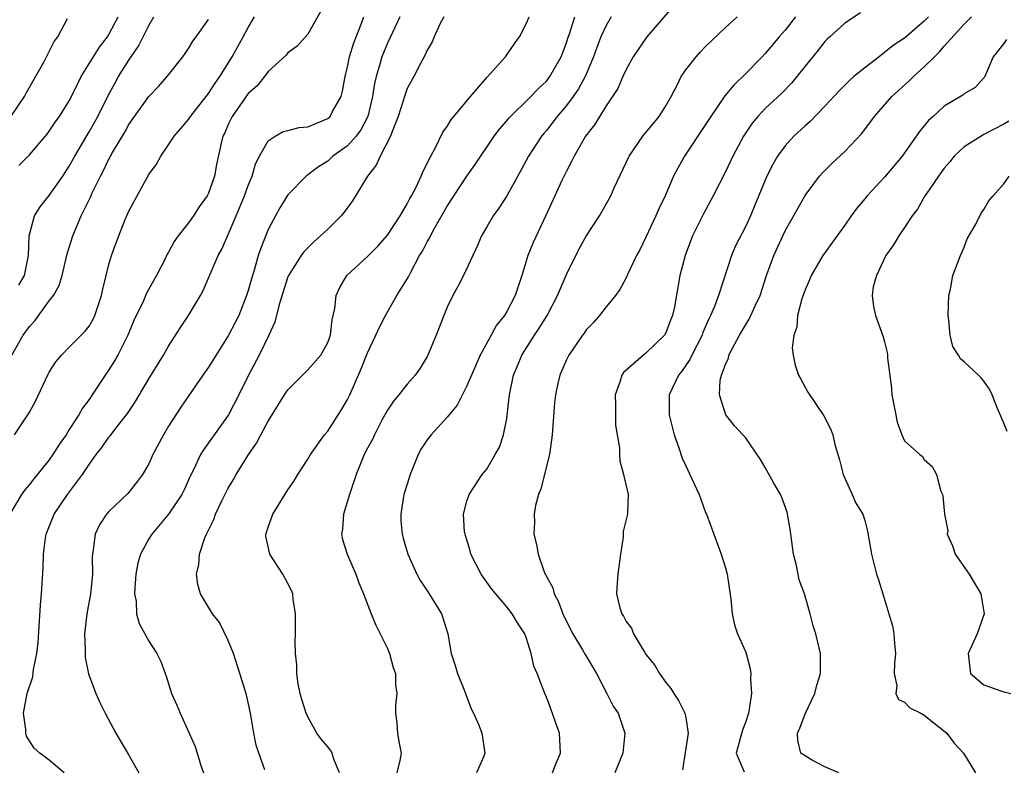
# Model space of a CAD drawing. Units: inches. Extents: x 2592000 to 2595000, y 1524000 to 1527000.
# Drawn here: x 2592664 to 2592763, y 1525141 to 1525217 of the extents above; entities that cross this region are included whole.
import ezdxf

# ---------------------------------------------------------------- set-up
doc = ezdxf.new("R2010")
doc.units = ezdxf.units.IN
doc.header["$MEASUREMENT"] = 0
doc.layers.add('LD25921524_2ft', color=122, linetype='Continuous')

msp = doc.modelspace()

# ---------------------------------------------------------------- linework, layer by layer
at = {"layer": 'LD25921524_2ft'}
for points, elevation in [([(2592729.835, 1525218.165), (2592727.108, 1525215), (2592725.719, 1525213), (2592725, 1525211.715), (2592724.678, 1525211), (2592724.193, 1525209.807), (2592723, 1525208.052), (2592721.835, 1525206.165), (2592720.94, 1525205), (2592719.782, 1525203), (2592719.531, 1525202.469), (2592719, 1525201.505), (2592718.539, 1525200.539), (2592717.85, 1525199), (2592716.948, 1525197.052), (2592715.668, 1525194.332), (2592715.136, 1525193), (2592714.506, 1525191), (2592713.838, 1525189), (2592713, 1525187.375), (2592712.771, 1525187), (2592711.977, 1525186.023), (2592711.434, 1525185), (2592710.331, 1525183), (2592709.445, 1525181), (2592709, 1525179.91), (2592708.029, 1525177.971), (2592707, 1525176.756), (2592705.399, 1525175), (2592705, 1525174.478), (2592704.405, 1525173.595), (2592704.11, 1525173), (2592703.509, 1525171.509), (2592703.283, 1525171), (2592703, 1525170.034), (2592702.671, 1525169), (2592702.579, 1525168.579), (2592702.342, 1525167), (2592702.355, 1525166.355), (2592702.476, 1525165), (2592702.601, 1525164.601), (2592703.046, 1525163), (2592703.949, 1525161), (2592704.323, 1525160.323), (2592705.216, 1525159), (2592706.442, 1525157), (2592706.592, 1525156.592), (2592707.066, 1525155), (2592707.424, 1525153), (2592707.805, 1525151.805), (2592708.042, 1525151), (2592708.752, 1525149.248), (2592708.846, 1525149), (2592708.876, 1525148.876), (2592709.44, 1525147.44), (2592709.66, 1525147), (2592710.186, 1525145.814), (2592710.484, 1525145), (2592710.561, 1525144.561), (2592710.786, 1525143), (2592710.686, 1525142.686), (2592709.973, 1525141)], 7950), ([(2592694.35, 1525217.65), (2592693, 1525215.274), (2592691.939, 1525214.061), (2592691, 1525213.399), (2592690.835, 1525213.165), (2592689, 1525211.522), (2592688.633, 1525211), (2592687.913, 1525210.087), (2592687, 1525209.284), (2592685.387, 1525207), (2592685, 1525206.186), (2592684.644, 1525205.356), (2592684.464, 1525205), (2592684.293, 1525204.293), (2592683.831, 1525202.169), (2592683.615, 1525201), (2592683, 1525199.267), (2592682.869, 1525199), (2592682.086, 1525197.914), (2592681.504, 1525197), (2592681, 1525196.284), (2592679.974, 1525195), (2592679.567, 1525194.433), (2592679, 1525193.355), (2592678.865, 1525193.135), (2592678.614, 1525192.614), (2592677.789, 1525191), (2592676.783, 1525189.217), (2592676.461, 1525188.461), (2592675.517, 1525186.483), (2592674.9, 1525185), (2592673.893, 1525183), (2592673.573, 1525182.427), (2592673, 1525181.525), (2592672.622, 1525181), (2592671.314, 1525179), (2592671, 1525178.552), (2592670.325, 1525177.675), (2592669.966, 1525177), (2592669, 1525175.519), (2592668.68, 1525175), (2592667.99, 1525174.01), (2592667.367, 1525173), (2592667, 1525172.491), (2592665.432, 1525170.568), (2592665, 1525169.986), (2592664.532, 1525169.468), (2592664.21, 1525169), (2592663.021, 1525167)], 7964), ([(2592663.501, 1525175), (2592664.494, 1525176.494), (2592664.91, 1525177.09), (2592665, 1525177.279), (2592665.621, 1525178.379), (2592666.897, 1525181.102), (2592667, 1525181.293), (2592667.667, 1525182.333), (2592668.23, 1525183), (2592669, 1525183.794), (2592670.6, 1525185.4), (2592671, 1525185.925), (2592671.395, 1525186.604), (2592671.581, 1525187), (2592672.248, 1525189), (2592672.38, 1525189.62), (2592673, 1525192.098), (2592673.26, 1525193), (2592673.718, 1525194.281), (2592673.983, 1525195), (2592674.642, 1525196.642), (2592675, 1525197.475), (2592675.82, 1525199), (2592677, 1525201.143), (2592677.795, 1525202.205), (2592678.203, 1525203), (2592679, 1525204.14), (2592679.542, 1525205), (2592680.229, 1525205.771), (2592681, 1525206.676), (2592681.206, 1525207), (2592683, 1525209.291), (2592683.675, 1525210.325), (2592684.16, 1525211), (2592685.397, 1525213), (2592686.5, 1525215), (2592687, 1525215.94), (2592687.621, 1525217)], 7966), ([(2592663.95, 1525190.05), (2592664.51, 1525191), (2592664.893, 1525193), (2592664.959, 1525195), (2592665.512, 1525197), (2592666.092, 1525197.908), (2592667, 1525199.047), (2592668.346, 1525201), (2592669, 1525201.98), (2592669.565, 1525203), (2592671, 1525205.448), (2592671.563, 1525206.437), (2592671.87, 1525207), (2592672.913, 1525209.087), (2592673.616, 1525210.383), (2592673.971, 1525211), (2592675, 1525212.656), (2592675.954, 1525214.046), (2592677, 1525216.132), (2592677.517, 1525217)], 7970), ([(2592663.952, 1525202.048), (2592665, 1525203.133), (2592666.778, 1525205.222), (2592667, 1525205.518), (2592667.586, 1525206.414), (2592668.013, 1525207), (2592669, 1525208.566), (2592669.454, 1525209.454), (2592670.203, 1525211), (2592672.05, 1525213.95), (2592672.857, 1525215), (2592673, 1525215.234), (2592673.94, 1525217)], 7972), ([(2592668.484, 1525141), (2592667, 1525142.279), (2592666.038, 1525143), (2592665.488, 1525143.488), (2592664.712, 1525144.712), (2592664.644, 1525145), (2592664.643, 1525145.357), (2592664.416, 1525147), (2592664.788, 1525149), (2592665.332, 1525150.668), (2592665.416, 1525151.415), (2592665.748, 1525153), (2592665.884, 1525154.116), (2592666.114, 1525157.886), (2592666.222, 1525159), (2592666.378, 1525161.622), (2592666.402, 1525163), (2592666.605, 1525164.605), (2592666.673, 1525165), (2592667.475, 1525167), (2592668.816, 1525169), (2592670.324, 1525171), (2592671, 1525172.02), (2592671.722, 1525173), (2592672.288, 1525173.712), (2592673, 1525174.741), (2592673.123, 1525174.877), (2592673.849, 1525175.849), (2592674.857, 1525177.143), (2592675.654, 1525178.346), (2592677, 1525180.608), (2592678.485, 1525183), (2592679, 1525183.919), (2592680.205, 1525185.795), (2592681.003, 1525187), (2592682.212, 1525189), (2592682.489, 1525189.511), (2592683.971, 1525193), (2592684.34, 1525193.66), (2592685, 1525195.131), (2592685.804, 1525197), (2592686.631, 1525199), (2592687, 1525200.043), (2592687.389, 1525201), (2592687.753, 1525202.247), (2592688.137, 1525203), (2592689, 1525204.538), (2592689.703, 1525205), (2592690.535, 1525205.465), (2592691, 1525205.566), (2592692.118, 1525205.882), (2592693, 1525205.952), (2592695, 1525206.788), (2592695.237, 1525207), (2592695.478, 1525207.478), (2592696.341, 1525209), (2592696.479, 1525209.521), (2592696.749, 1525211), (2592697, 1525211.995), (2592697.206, 1525213), (2592697.62, 1525214.38), (2592698.426, 1525216.426), (2592698.621, 1525217)], 7962), ([(2592702.238, 1525217), (2592701, 1525214.348), (2592700.601, 1525213.399), (2592700.454, 1525213), (2592700.253, 1525212.253), (2592699.859, 1525211), (2592699.695, 1525210.305), (2592699.5, 1525209), (2592699.027, 1525207), (2592698.344, 1525205.656), (2592697.847, 1525205), (2592697, 1525204.049), (2592695.529, 1525203), (2592695, 1525202.512), (2592694.08, 1525201.92), (2592693, 1525201.116), (2592692.926, 1525201.074), (2592692.836, 1525201), (2592691, 1525199.111), (2592690.2, 1525197.8), (2592689.735, 1525197), (2592689, 1525195.642), (2592688.26, 1525193.74), (2592688.018, 1525193), (2592687.629, 1525191.629), (2592687.323, 1525190.677), (2592687, 1525189.484), (2592686.847, 1525189), (2592686.046, 1525187), (2592685.708, 1525186.292), (2592685, 1525184.934), (2592683, 1525181.779), (2592682.45, 1525181), (2592680.244, 1525177.756), (2592679, 1525175.851), (2592678.483, 1525175), (2592677.422, 1525173), (2592677, 1525172.091), (2592676.361, 1525171), (2592675.786, 1525170.214), (2592674.897, 1525169.102), (2592673, 1525167.274), (2592672.766, 1525167), (2592672.059, 1525165.942), (2592671.606, 1525165), (2592671.427, 1525163.427), (2592671.328, 1525163), (2592671.307, 1525162.693), (2592671.338, 1525161), (2592671.148, 1525159), (2592670.759, 1525157), (2592670.533, 1525155), (2592670.611, 1525153.389), (2592670.603, 1525153), (2592670.619, 1525152.619), (2592670.958, 1525150.958), (2592671.689, 1525149), (2592672.092, 1525148.092), (2592672.635, 1525147), (2592673.675, 1525145), (2592675, 1525142.786), (2592676.009, 1525141)], 7960), ([(2592706.663, 1525217), (2592706.282, 1525216.282), (2592705.718, 1525215), (2592705.515, 1525214.485), (2592705, 1525213.672), (2592704.813, 1525213.187), (2592704.332, 1525212.332), (2592703.656, 1525211), (2592703, 1525209.797), (2592702.789, 1525209.211), (2592702.099, 1525207), (2592701.466, 1525205.466), (2592701.309, 1525205), (2592700.272, 1525203), (2592699.889, 1525202.111), (2592698.985, 1525201), (2592697.495, 1525198.505), (2592696.638, 1525197.362), (2592696.339, 1525197), (2592695, 1525195.676), (2592694.284, 1525195), (2592693.599, 1525194.401), (2592692.604, 1525193.396), (2592692.328, 1525193), (2592691.055, 1525191), (2592691, 1525190.871), (2592690.104, 1525188.104), (2592689.685, 1525186.315), (2592689.079, 1525185), (2592688.115, 1525183), (2592687.04, 1525181), (2592686.058, 1525179), (2592685.029, 1525177), (2592682.505, 1525173.495), (2592682.218, 1525173), (2592681.535, 1525171.535), (2592681.178, 1525170.822), (2592680.553, 1525169.447), (2592680.331, 1525169), (2592679, 1525167), (2592677.296, 1525165), (2592677, 1525164.523), (2592676.165, 1525163), (2592675.919, 1525162.081), (2592675.707, 1525161), (2592675.595, 1525159.594), (2592675.583, 1525159), (2592675.738, 1525158.262), (2592675.784, 1525157), (2592676.021, 1525156.021), (2592677, 1525154.246), (2592677.798, 1525153), (2592678.204, 1525152.204), (2592678.639, 1525151), (2592678.745, 1525150.745), (2592679.305, 1525149), (2592679.824, 1525147.824), (2592680.157, 1525147), (2592681.678, 1525143.678), (2592682.248, 1525141.751), (2592682.523, 1525141)], 7958), ([(2592688.691, 1525141.309), (2592688.062, 1525143), (2592687.81, 1525143.81), (2592687.581, 1525145), (2592687.245, 1525147), (2592686.847, 1525148.847), (2592686.361, 1525150.361), (2592686.178, 1525151), (2592685.513, 1525153), (2592685, 1525154.303), (2592684.12, 1525156.12), (2592683.426, 1525157), (2592682.201, 1525159), (2592681.943, 1525159.943), (2592681.794, 1525161), (2592682.041, 1525161.959), (2592682.099, 1525163), (2592682.636, 1525164.636), (2592682.793, 1525165), (2592682.873, 1525165.128), (2592683, 1525165.417), (2592683.534, 1525166.467), (2592683.711, 1525167), (2592684.368, 1525168.367), (2592685, 1525169.622), (2592685.511, 1525170.489), (2592685.789, 1525171), (2592687, 1525172.948), (2592687.84, 1525174.16), (2592688.268, 1525175), (2592689, 1525176.374), (2592690.645, 1525179), (2592691, 1525179.522), (2592693, 1525181.534), (2592694.316, 1525183), (2592695, 1525184.256), (2592695.273, 1525185), (2592695.438, 1525186.562), (2592695.701, 1525187.701), (2592695.845, 1525189), (2592696.206, 1525189.794), (2592696.925, 1525191), (2592699, 1525192.914), (2592700.03, 1525193.97), (2592701, 1525195.075), (2592702.272, 1525197), (2592703, 1525198.205), (2592703.264, 1525198.736), (2592703.428, 1525199), (2592703.894, 1525199.894), (2592704.397, 1525201), (2592704.566, 1525201.434), (2592705, 1525202.251), (2592705.221, 1525202.779), (2592705.359, 1525203), (2592705.797, 1525203.797), (2592706.574, 1525205.426), (2592707, 1525205.99), (2592707.375, 1525206.625), (2592709.347, 1525209), (2592711.047, 1525210.953), (2592712.865, 1525213), (2592713, 1525213.175), (2592713.747, 1525214.253), (2592714.297, 1525215), (2592715, 1525216.366), (2592715.257, 1525217)], 7956), ([(2592696.18, 1525141), (2592695.621, 1525142.379), (2592695.434, 1525143), (2592695.282, 1525143.282), (2592695, 1525143.64), (2592694.367, 1525144.367), (2592693.91, 1525145), (2592693, 1525146.64), (2592692.83, 1525147), (2592692.399, 1525148.399), (2592692.243, 1525149), (2592692.041, 1525149.959), (2592691.887, 1525151), (2592691.887, 1525151.887), (2592691.748, 1525153), (2592691.733, 1525154.267), (2592691.763, 1525155), (2592691.762, 1525157), (2592691.54, 1525158.459), (2592691.479, 1525159), (2592691.342, 1525159.342), (2592691, 1525160.031), (2592690.483, 1525161), (2592689.167, 1525163), (2592688.793, 1525164.794), (2592688.78, 1525165), (2592688.841, 1525165.159), (2592689, 1525165.704), (2592689.468, 1525167), (2592691, 1525169.478), (2592691.625, 1525170.375), (2592691.992, 1525171), (2592693, 1525172.532), (2592693.252, 1525173), (2592694.693, 1525175), (2592695, 1525175.361), (2592696.423, 1525177.577), (2592697, 1525178.549), (2592697.212, 1525179), (2592698.372, 1525181.628), (2592699, 1525183.237), (2592699.855, 1525185), (2592700.193, 1525185.807), (2592700.824, 1525187), (2592701.966, 1525189), (2592703.119, 1525190.881), (2592703.345, 1525191.345), (2592704.245, 1525193), (2592704.531, 1525193.469), (2592705, 1525194.392), (2592705.229, 1525194.771), (2592705.325, 1525195), (2592705.698, 1525195.698), (2592707, 1525197.986), (2592709, 1525201.007), (2592709.837, 1525202.163), (2592711.736, 1525205), (2592712.275, 1525205.725), (2592713, 1525206.55), (2592713.196, 1525206.804), (2592715.443, 1525209), (2592716.184, 1525209.816), (2592717, 1525210.549), (2592717.348, 1525211), (2592718.463, 1525213), (2592719, 1525214.387), (2592719.14, 1525214.86), (2592719.309, 1525215.31), (2592719.863, 1525217)], 7954), ([(2592723.502, 1525217), (2592723, 1525216.148), (2592722.481, 1525215), (2592722.062, 1525213.938), (2592721.737, 1525213), (2592720.875, 1525211), (2592720.214, 1525209.786), (2592719.673, 1525209), (2592719, 1525208.087), (2592718.081, 1525207), (2592717, 1525205.587), (2592716.723, 1525205.277), (2592716.504, 1525205), (2592715.199, 1525203), (2592714.426, 1525201.574), (2592713, 1525199.004), (2592712.222, 1525197.778), (2592711.632, 1525197), (2592711, 1525195.897), (2592710.466, 1525195), (2592710.044, 1525193.956), (2592709.582, 1525193), (2592708.659, 1525191), (2592708.083, 1525189.917), (2592707.569, 1525189), (2592707, 1525187.812), (2592706.667, 1525187), (2592705.923, 1525185), (2592705.078, 1525183), (2592705, 1525182.85), (2592704.296, 1525181.704), (2592703.785, 1525181), (2592703, 1525180.093), (2592702.161, 1525179), (2592701.619, 1525178.381), (2592701, 1525177.474), (2592700.458, 1525176.458), (2592699.702, 1525175), (2592699.496, 1525174.505), (2592699, 1525173.648), (2592698.671, 1525173), (2592697.862, 1525171), (2592697.178, 1525169), (2592696.572, 1525167), (2592696.479, 1525165.521), (2592696.373, 1525165), (2592696.474, 1525164.473), (2592696.955, 1525163), (2592697.843, 1525161), (2592698.13, 1525160.13), (2592698.611, 1525159), (2592699.379, 1525157), (2592699.847, 1525155.847), (2592700.275, 1525155), (2592701, 1525153.506), (2592701.213, 1525153), (2592701.591, 1525151.591), (2592701.802, 1525151), (2592701.82, 1525149.82), (2592701.952, 1525149), (2592701.818, 1525147.818), (2592701.818, 1525147), (2592701.952, 1525146.048), (2592702.023, 1525145), (2592702.154, 1525144.154), (2592702.396, 1525143), (2592702.24, 1525142.24), (2592701.959, 1525141)], 7952), ([(2592717.602, 1525141), (2592717.99, 1525141.99), (2592718.412, 1525143), (2592718.355, 1525144.355), (2592718.3, 1525145), (2592717.891, 1525146.108), (2592717.446, 1525147.446), (2592717, 1525148.615), (2592716.835, 1525149), (2592716.065, 1525151), (2592715.721, 1525151.721), (2592715.458, 1525153), (2592715, 1525154.508), (2592714.821, 1525155), (2592714.083, 1525156.083), (2592713.56, 1525157), (2592713, 1525157.693), (2592711.49, 1525159.49), (2592710.655, 1525160.655), (2592710.429, 1525161), (2592709.403, 1525163), (2592709.331, 1525163.331), (2592708.861, 1525164.861), (2592708.807, 1525165), (2592708.754, 1525165.246), (2592708.645, 1525167), (2592709, 1525168.327), (2592709.21, 1525169), (2592710.548, 1525171), (2592711, 1525171.556), (2592711.854, 1525173), (2592712.265, 1525173.735), (2592712.683, 1525175), (2592713, 1525176.646), (2592713.259, 1525178.741), (2592713.274, 1525179), (2592713.332, 1525179.332), (2592713.691, 1525181), (2592714.085, 1525181.915), (2592714.51, 1525183), (2592715.785, 1525185), (2592716.274, 1525185.726), (2592717.065, 1525187), (2592718.097, 1525189), (2592719, 1525191.104), (2592720.297, 1525193.703), (2592721, 1525194.976), (2592722.319, 1525197), (2592723.301, 1525198.699), (2592723.457, 1525199), (2592723.819, 1525199.819), (2592725.314, 1525203), (2592726.695, 1525205), (2592728.334, 1525207), (2592729, 1525208.066), (2592729.545, 1525209), (2592730.152, 1525210.152), (2592730.561, 1525211), (2592731, 1525211.671), (2592732.042, 1525213), (2592732.496, 1525213.504), (2592733, 1525214.029), (2592735, 1525215.928), (2592736.177, 1525217)], 7948), ([(2592742.036, 1525217), (2592741, 1525215.679), (2592740.398, 1525215), (2592739.768, 1525214.232), (2592739, 1525213.335), (2592738.681, 1525213), (2592737, 1525211.262), (2592735.845, 1525210.155), (2592734.949, 1525209.051), (2592733.515, 1525207), (2592733, 1525206.17), (2592730.886, 1525203), (2592730.2, 1525201.8), (2592729.791, 1525201), (2592728.921, 1525199), (2592728.287, 1525197.713), (2592727.993, 1525197), (2592727, 1525194.85), (2592726.397, 1525193.603), (2592726.052, 1525193), (2592725.186, 1525191.186), (2592725, 1525190.764), (2592724.393, 1525189.607), (2592723.929, 1525189), (2592723, 1525187.87), (2592722.346, 1525187), (2592721.717, 1525186.283), (2592721, 1525185.529), (2592720.797, 1525185.203), (2592720.636, 1525185), (2592719.243, 1525183), (2592719, 1525182.527), (2592718.328, 1525181), (2592718.155, 1525180.155), (2592717.892, 1525179), (2592717.807, 1525178.193), (2592717.573, 1525175), (2592717.309, 1525173), (2592716.444, 1525169.556), (2592716.192, 1525169), (2592715.881, 1525167.881), (2592715.752, 1525167), (2592715.794, 1525166.206), (2592715.74, 1525165), (2592715.981, 1525163.981), (2592716.148, 1525163), (2592716.77, 1525161.23), (2592716.874, 1525161), (2592716.927, 1525160.927), (2592717, 1525160.767), (2592717.626, 1525159.626), (2592717.764, 1525159), (2592718.205, 1525158.205), (2592718.641, 1525157), (2592719, 1525156.24), (2592719.651, 1525155), (2592720.628, 1525153.372), (2592720.895, 1525152.895), (2592722.018, 1525151), (2592723.075, 1525149), (2592723.717, 1525147.717), (2592724.197, 1525147), (2592724.88, 1525145), (2592724.692, 1525143), (2592723.885, 1525141)], 7946), ([(2592748.584, 1525217.416), (2592747, 1525216.372), (2592745.511, 1525215), (2592745.236, 1525214.764), (2592745, 1525214.533), (2592744.329, 1525213.67), (2592743, 1525212.05), (2592742.187, 1525211), (2592741.644, 1525210.356), (2592740.655, 1525209.345), (2592739, 1525207.784), (2592738.261, 1525207), (2592737.687, 1525206.313), (2592736.799, 1525205), (2592735.742, 1525203), (2592735, 1525201.436), (2592733.769, 1525199), (2592732.792, 1525197.208), (2592731.69, 1525195), (2592730.937, 1525193), (2592730.424, 1525191), (2592729.862, 1525187.861), (2592729.673, 1525187), (2592729.476, 1525186.524), (2592729, 1525185.251), (2592728.859, 1525185), (2592727, 1525183.186), (2592726.744, 1525183), (2592724.749, 1525181.251), (2592724.575, 1525181), (2592724.395, 1525180.395), (2592723.901, 1525179), (2592723.956, 1525178.043), (2592723.938, 1525177), (2592723.951, 1525175.951), (2592724.121, 1525175), (2592724.328, 1525173.672), (2592724.34, 1525173), (2592724.39, 1525172.39), (2592724.76, 1525171), (2592725.214, 1525169), (2592725.138, 1525167.138), (2592725.157, 1525167), (2592724.72, 1525165.281), (2592724.715, 1525164.715), (2592724.46, 1525163), (2592724.186, 1525161), (2592724.102, 1525160.102), (2592724.042, 1525159), (2592724.39, 1525157.61), (2592724.575, 1525157), (2592724.755, 1525156.755), (2592725, 1525156.237), (2592725.543, 1525155.543), (2592725.743, 1525155), (2592726.849, 1525153.151), (2592727, 1525152.924), (2592727.866, 1525151.866), (2592728.357, 1525151), (2592729, 1525150.108), (2592729.506, 1525149.506), (2592729.801, 1525149), (2592730.293, 1525148.293), (2592730.909, 1525147), (2592731, 1525146.536), (2592731.249, 1525145), (2592730.683, 1525141.317)], 7944), ([(2592755.414, 1525217), (2592755, 1525216.557), (2592753, 1525214.858), (2592751.881, 1525214.119), (2592751, 1525213.407), (2592750.444, 1525213), (2592749, 1525211.882), (2592747.916, 1525211), (2592747.428, 1525210.571), (2592746.426, 1525209.574), (2592745, 1525208.026), (2592743.511, 1525206.489), (2592743, 1525206.056), (2592741.868, 1525205), (2592741, 1525204.043), (2592740.238, 1525203), (2592739.783, 1525202.217), (2592739.172, 1525201), (2592737.94, 1525198.06), (2592737.514, 1525197), (2592737, 1525195.884), (2592736.023, 1525193.977), (2592735.609, 1525193), (2592734.291, 1525189), (2592733.892, 1525187.892), (2592733.511, 1525187), (2592733.334, 1525186.666), (2592732.731, 1525185.269), (2592732.641, 1525185), (2592731.61, 1525183), (2592731.424, 1525182.576), (2592730.612, 1525181.388), (2592730.282, 1525181), (2592729.338, 1525179), (2592729.328, 1525177), (2592729.837, 1525175), (2592730.305, 1525173.696), (2592730.656, 1525172.656), (2592731, 1525171.874), (2592731.431, 1525171), (2592732.363, 1525169), (2592732.514, 1525168.514), (2592733, 1525167.183), (2592733.087, 1525167), (2592734.582, 1525163), (2592735, 1525161.627), (2592735.171, 1525161), (2592735.528, 1525158.472), (2592735.681, 1525157), (2592735.906, 1525155.906), (2592736.222, 1525155), (2592737, 1525153.206), (2592737.073, 1525153), (2592737.479, 1525151.479), (2592737.541, 1525151), (2592737.523, 1525150.477), (2592737.628, 1525149), (2592737.399, 1525147.399), (2592737.313, 1525147), (2592737, 1525146.081), (2592736.7, 1525145.3), (2592736.468, 1525144.468), (2592736.09, 1525143), (2592736.883, 1525141.117)], 7942), ([(2592746.399, 1525141), (2592745, 1525141.627), (2592743.668, 1525142.332), (2592743, 1525142.712), (2592742.588, 1525143), (2592742.264, 1525144.264), (2592742.239, 1525145), (2592742.488, 1525145.512), (2592743, 1525146.933), (2592743.979, 1525149), (2592744.179, 1525149.821), (2592744.566, 1525151), (2592744.548, 1525153), (2592744.426, 1525153.574), (2592744.083, 1525155), (2592743.808, 1525155.808), (2592743.535, 1525157), (2592742.945, 1525159), (2592742.428, 1525160.427), (2592742.144, 1525161.856), (2592741.835, 1525163), (2592741.564, 1525165), (2592741.512, 1525165.512), (2592741.217, 1525167.217), (2592740.678, 1525168.678), (2592740.525, 1525169), (2592739.862, 1525170.138), (2592739, 1525171.716), (2592738.523, 1525172.523), (2592737, 1525174.716), (2592736.763, 1525175), (2592735.908, 1525175.908), (2592735.021, 1525177), (2592734.415, 1525179), (2592734.484, 1525180.484), (2592734.617, 1525181), (2592735, 1525182.069), (2592735.298, 1525182.702), (2592735.351, 1525183), (2592735.697, 1525183.697), (2592736.413, 1525185), (2592737, 1525186.011), (2592737.397, 1525186.603), (2592738.017, 1525188.017), (2592738.48, 1525189), (2592739.126, 1525191), (2592739.849, 1525193), (2592741, 1525195.484), (2592743, 1525199.05), (2592744.468, 1525201), (2592744.711, 1525201.289), (2592745.718, 1525202.282), (2592747, 1525203.463), (2592748.723, 1525205.277), (2592750, 1525207), (2592751.734, 1525209), (2592753.444, 1525210.556), (2592753.896, 1525211), (2592755, 1525211.974), (2592756.016, 1525213), (2592756.526, 1525213.474), (2592757, 1525214.054), (2592759, 1525216.282), (2592759.743, 1525217)], 7940), ([(2592663.095, 1525206.905), (2592664.514, 1525209), (2592664.665, 1525209.336), (2592666.449, 1525212.449), (2592666.733, 1525213), (2592666.812, 1525213.188), (2592667, 1525213.515), (2592667.474, 1525214.526), (2592667.856, 1525215), (2592668.824, 1525216.824)], 7974), ([(2592663.227, 1525183), (2592664.377, 1525185), (2592665, 1525185.868), (2592665.539, 1525186.462), (2592667, 1525188.473), (2592667.408, 1525189), (2592667.996, 1525190.005), (2592668.305, 1525191), (2592668.8, 1525193.2), (2592669.35, 1525195), (2592670.221, 1525197), (2592671.127, 1525198.873), (2592671.324, 1525199.324), (2592672.147, 1525201), (2592672.454, 1525201.546), (2592673, 1525202.701), (2592673.163, 1525203), (2592673.365, 1525203.364), (2592674.58, 1525205.42), (2592675, 1525206.189), (2592675.569, 1525207), (2592677, 1525208.99), (2592677.981, 1525210.019), (2592678.865, 1525211), (2592680.432, 1525213), (2592680.675, 1525213.325), (2592681, 1525213.809), (2592681.43, 1525214.57), (2592681.756, 1525215), (2592683, 1525216.749)], 7968), ([(2592763.26, 1525214.74), (2592763, 1525214.329), (2592761.911, 1525213), (2592761.043, 1525210.957), (2592760.108, 1525209.892), (2592759, 1525209.258), (2592758.876, 1525209.124), (2592757, 1525208.032), (2592755.878, 1525207), (2592755.411, 1525206.589), (2592754.517, 1525205.483), (2592752.787, 1525203), (2592751, 1525200.876), (2592749.236, 1525199), (2592749, 1525198.705), (2592748.21, 1525197.79), (2592747.632, 1525197), (2592747, 1525196.065), (2592744.806, 1525193), (2592743.622, 1525191), (2592743.444, 1525190.556), (2592743, 1525189.571), (2592742.676, 1525188.676), (2592742.255, 1525187), (2592742.178, 1525185.822), (2592741.867, 1525185), (2592741.722, 1525183.722), (2592741.814, 1525183), (2592742.006, 1525182.006), (2592742.348, 1525181), (2592742.592, 1525180.592), (2592743.284, 1525179.284), (2592744.899, 1525176.899), (2592745.579, 1525175.579), (2592745.792, 1525175), (2592745.995, 1525174.005), (2592746.485, 1525172.485), (2592746.852, 1525171), (2592747, 1525170.628), (2592747.744, 1525169), (2592748.126, 1525168.126), (2592748.802, 1525167), (2592749, 1525166.373), (2592749.297, 1525165.297), (2592749.688, 1525163), (2592749.937, 1525162.063), (2592750.194, 1525161), (2592750.399, 1525160.399), (2592750.811, 1525159), (2592751.445, 1525157), (2592751.799, 1525155.799), (2592751.946, 1525155), (2592751.999, 1525154.001), (2592752.098, 1525153), (2592751.988, 1525151.988), (2592751.964, 1525151), (2592752.241, 1525149.759), (2592752.146, 1525149), (2592752.4, 1525148.4), (2592753, 1525148.111), (2592753.542, 1525147.542), (2592754.651, 1525147), (2592755, 1525146.814), (2592757.253, 1525145), (2592757.992, 1525143.992), (2592758.928, 1525143), (2592760.153, 1525141)], 7938), ([(2592763.484, 1525206.516), (2592763, 1525206.203), (2592761, 1525205.171), (2592760.874, 1525205.126), (2592759, 1525203.933), (2592757.988, 1525203), (2592757.555, 1525202.445), (2592757, 1525201.782), (2592756.422, 1525201), (2592755.173, 1525199.173), (2592755.061, 1525199), (2592754.322, 1525197.678), (2592753.767, 1525197), (2592753, 1525195.824), (2592752.44, 1525195), (2592751.909, 1525194.091), (2592751.117, 1525193), (2592750.185, 1525191), (2592749.861, 1525189.861), (2592749.764, 1525189), (2592749.879, 1525187.879), (2592750.094, 1525187), (2592750.858, 1525184.858), (2592751, 1525184.354), (2592751.257, 1525183.257), (2592751.291, 1525183), (2592751.302, 1525182.698), (2592751.686, 1525179.686), (2592751.734, 1525179), (2592752.118, 1525177), (2592752.274, 1525176.274), (2592752.726, 1525175), (2592753, 1525174.402), (2592754.552, 1525173), (2592754.811, 1525172.811), (2592755, 1525172.509), (2592755.8, 1525171.8), (2592756.216, 1525171), (2592756.672, 1525169.328), (2592756.826, 1525169), (2592756.868, 1525168.868), (2592757.017, 1525167), (2592757.348, 1525165.348), (2592757.312, 1525165), (2592757.842, 1525163.842), (2592758.117, 1525163), (2592759.509, 1525161), (2592760.673, 1525159), (2592761.001, 1525157), (2592760.323, 1525155), (2592759.413, 1525153), (2592759.561, 1525151.561), (2592759.65, 1525151), (2592761, 1525149.869), (2592762.79, 1525149.21), (2592763, 1525149.145), (2592763.689, 1525149)], 7936), ([(2592763.328, 1525175.328), (2592763, 1525176.165), (2592762.355, 1525177.645), (2592761.823, 1525179), (2592761.567, 1525179.567), (2592761, 1525180.383), (2592760.719, 1525180.719), (2592760.438, 1525181), (2592759, 1525182.337), (2592758.638, 1525182.638), (2592758.444, 1525183), (2592757.869, 1525183.869), (2592757.586, 1525185), (2592757.476, 1525186.524), (2592757.389, 1525187), (2592757.481, 1525189), (2592757.625, 1525189.625), (2592757.874, 1525191), (2592758.629, 1525193), (2592759, 1525193.841), (2592759.322, 1525194.678), (2592760.171, 1525196.171), (2592760.72, 1525197.28), (2592761, 1525197.657), (2592761.486, 1525198.514), (2592761.93, 1525199), (2592763, 1525200.227), (2592763.546, 1525201)], 7934)]:
    msp.add_lwpolyline(points, dxfattribs=dict(at, elevation=elevation))

doc.saveas('drawing.dxf')
